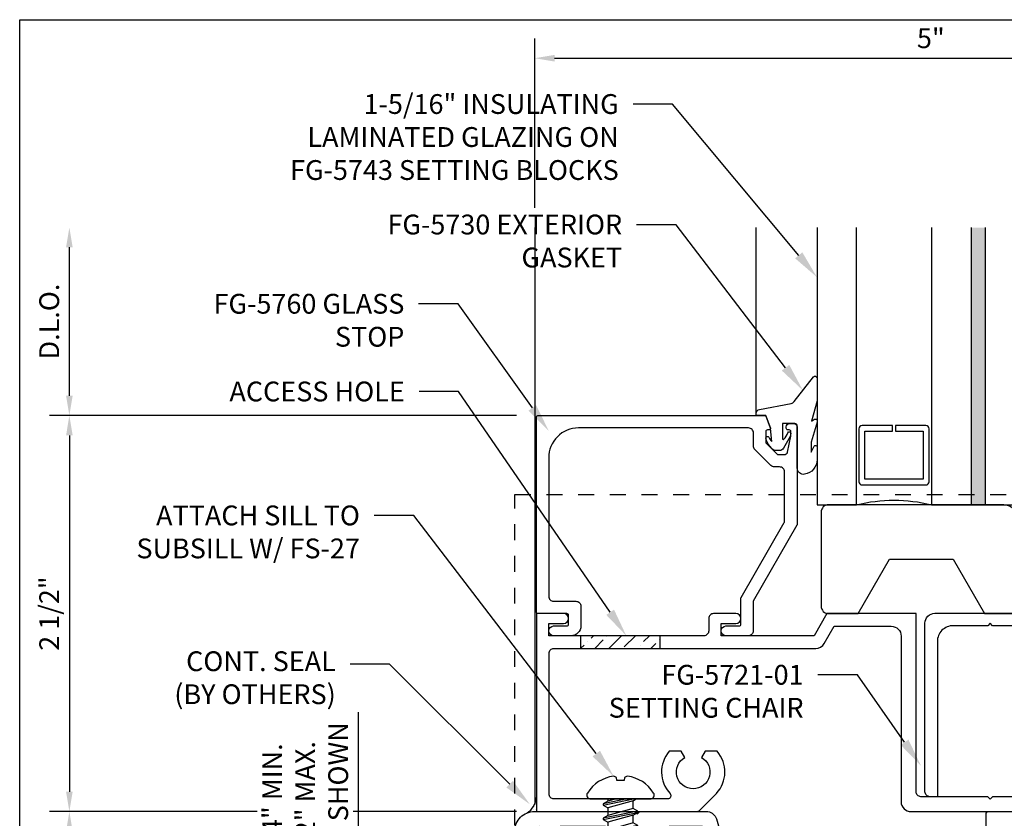
# Model space of a CAD drawing. Units: inches. Extents: x 9 to 584, y -59 to 30.
# Drawn here: x 48 to 54, y 0 to 5 of the extents above; entities that cross this region are included whole.
import ezdxf
from ezdxf import colors
from ezdxf.entities.mleader import LeaderData, LeaderLine
from ezdxf.math import Vec2, Vec3

# ---------------------------------------------------------------- set-up
doc = ezdxf.new("R2010")
doc.units = ezdxf.units.IN
doc.header["$MEASUREMENT"] = 0
doc.linetypes.add('HIDDEN2', pattern=[0.1875, 0.125, -0.0625])
for name, color, linetype in [('Accessory', 7, 'Continuous'), ('Dimension', 3, 'Continuous'), ('Extrusion', 1, 'Continuous'), ('Fabrication', 30, 'Continuous'), ('Gasket', 7, 'Continuous'), ('Glazing', 4, 'Continuous'), ('Sealant', 3, 'Continuous'), ('Text', 6, 'Continuous'), ('Vis_beyond', 7, 'Continuous')]:
    doc.layers.add(name, color=color, linetype=linetype)
doc.styles.get("Standard").update_dxf_attribs({"font": 'arial.ttf'})
doc.dimstyles.new('FULL', dxfattribs={"dimtxt": 0.125, "dimasz": 0.125, "dimexe": 0.125, "dimexo": 0.125, "dimgap": 0.0625, "dimtad": 1, "dimdec": 4, "dimzin": 3, "dimdsep": 46, "dimlunit": 4, "dimtxsty": 'Standard', "dimcen": 0.125, "dimclrd": 256, "dimclre": 256, "dimclrt": 256, "dimadec": 0, "dimazin": 0, "dimtfac": 1, "dimtdec": 4, "dimtofl": 0, "dimtmove": 0, "dimatfit": 3, "dimfxl": 1, "dimfrac": 2, "dimtolj": 1, "dimtzin": 3, "dimarcsym": 0})

# ---------------------------------------------------------------- blocks, each defined once
blk = doc.blocks.new('fg5760')
blk.add_lwpolyline([(1.6552, 0.5577), (1.379, 0.0794), (1.379, -0.109, -0.414214), (1.348, -0.14), (1.207, -0.14, -1), (1.207, -0.078), (1.291, -0.078, 0.414214), (1.301, -0.068), (1.301, 0.0976, -0.131652), (1.3023, 0.1026), (1.5752, 0.5751, 0.131652), (1.5765, 0.5801), (1.5765, 0.895, 0.414214), (1.5455, 0.926), (1.513, 0.926, -0.198912), (1.4911, 0.9351), (1.3896, 1.0366, -0.198912), (1.3805, 1.0585), (1.3805, 1.141, 0.414214), (1.3495, 1.172), (0.276, 1.172, 0.414214), (0.088, 0.984), (0.088, 0.109, 0.414214), (0.119, 0.078), (0.26, 0.078, -0.414214), (0.291, 0.047), (0.291, -0.078, -0.414214), (0.229, -0.14), (0.119, -0.14, -1), (0.119, -0.078), (0.203, -0.078, 0.414214), (0.213, -0.068), (0.213, -0.01, 0.414214), (0.203, 0), (0.02, 0, -0.414214), (0.01, 0.01), (0.01, 1.24, -0.414214), (0.02, 1.25), (1.4515, 1.25, -0.316318), (1.4609, 1.2434), (1.487, 1.1707, -0.517616), (1.4795, 1.16), (1.4685, 1.16, 0.414214), (1.4585, 1.15), (1.4585, 1.0821, 0.198912), (1.4614, 1.0751), (1.5296, 1.0069, 0.198912), (1.5366, 1.004), (1.5752, 1.004, 0.354119), (1.5948, 1.0198), (1.6163, 1.121, 0.052408), (1.6165, 1.1231), (1.6165, 1.15, 0.414214), (1.6065, 1.16), (1.5975, 1.16, -0.414214), (1.5875, 1.17), (1.5875, 1.18, -0.414214), (1.6075, 1.2), (1.6365, 1.2, -0.414214), (1.6565, 1.18), (1.6565, 0.5627, -0.131652)], format="xyb", close=True)
blk = doc.blocks.new('*U25')
at = {"linetype": 'ByBlock', "ltscale": 0.25}
blk.add_lwpolyline([(0.323, 0.0937), (0.2886, -0.0354), (0.3076, -0.0233, -0.593152), (0.323, -0.0317), (0.323, -0.0404), (0.2852, -0.1673), (0.2852, -0.2303), (0.3041, -0.1929, -0.789444), (0.323, -0.1975), (0.323, -0.2776, -0.365977), (0.2447, -0.3703, -0.464153), (0.198, -0.3309), (0.198, -0.065, 0.414214), (0.183, -0.05), (0.1054, -0.05), (0.1054, -0.1451, 0.674091), (0.114, -0.1486, 0.114513), (0.1385, -0.1079, -0.957832), (0.1577, -0.1132, -0.070181), (0.1452, -0.1458), (0.1122, -0.2055, -0.272631), (0.0859, -0.2209), (0.063, -0.2209, -0.221695), (0.0401, -0.2102), (0.0258, -0.1932, -0.113343), (0.0003, -0.1433, -0.909486), (0.0191, -0.1367, 0.08004), (0.0378, -0.1643), (0.029, -0.0812, 0.0586), (0.0285, -0.0793), (0, 0), (-0.061, 0), (-0.061, 0.0144, -0.359898), (-0.0407, 0.039), (0.1603, 0.0774, 0.182121), (0.179, 0.0889), (0.3006, 0.2452, -0.714029), (0.323, 0.2375)], format="xyb", close=True, dxfattribs=at)
blk = doc.blocks.new('fg5712')
at = {"linetype": 'ByBlock'}
for points in [[(2.7151, -1.75), (2.7039, -1.7388), (2.6941, -1.75), (2.4646, -1.75), (2.4548, -1.7388), (2.4436, -1.75), (1.7858, -1.75, -0.379364), (1.766, -1.7324, 0.379364), (1.7511, -1.7192), (1.5571, -1.7192, 0.379364), (1.5422, -1.7324, -0.379364), (1.5224, -1.75), (1.4694, -1.75, -0.379364), (1.4496, -1.7324, 0.379364), (1.4347, -1.7192), (-0.0525, -1.7192, 0.379364), (-0.0674, -1.7324, -0.379364), (-0.0873, -1.75), (-0.1156, -1.75, -0.414214), (-0.1306, -1.735), (-0.1306, -1.4534), (-0.1166, -1.438), (-0.1306, -1.4226), (-0.1306, -1.2487, -0.414221), (-0.0076, -1.1257), (0.628, -1.1257), (0.6434, -1.1397), (0.6588, -1.1257), (1.0886, -1.1257, -0.288008), (1.1418, -1.1719), (1.2697, -1.619, 0.334754), (1.2793, -1.6262), (2.221, -1.6262, 0.421509), (2.2532, -1.5954), (2.2532, -1.3945, -0.414214), (2.2812, -1.3665), (2.4398, -1.3665, -0.414214), (2.4548, -1.3815), (2.4548, -1.4363, -1), (2.4142, -1.4363), (2.4142, -1.4281), (2.3148, -1.4281), (2.3148, -1.6562), (2.4142, -1.6562), (2.4142, -1.6462, -0.975673), (2.4548, -1.6462), (2.4548, -1.6562), (2.7039, -1.6562), (2.7039, -1.6462, -0.975673), (2.7445, -1.6462), (2.7445, -1.6562), (2.8439, -1.6562), (2.8439, -1.4281), (2.7445, -1.4281), (2.7445, -1.4363, -1), (2.7039, -1.4363), (2.7039, -1.3815, -0.414214), (2.7189, -1.3665), (2.8439, -1.3665), (2.8439, -1.1407, -0.414214), (2.8589, -1.1257), (3.8377, -1.1257), (3.8531, -1.1397), (3.8685, -1.1257), (5.0191, -1.1257, 0.465986), (5.0499, -1.0935), (5.0499, 0.2996, 0.400971), (5.0356, 0.3146), (5.0098, 0.3158, -0.400971), (4.9953, 0.3309), (4.9953, 0.3816, -0.808291), (5.0183, 0.3866, 0.240194), (5.0268, 0.3797), (5.0565, 0.3736, 0.475735), (5.0709, 0.3853), (5.0709, 0.6596, 0.463455), (5.0568, 0.6716), (5.0269, 0.6666, 0.242335), (5.0181, 0.66, -0.795086), (4.9953, 0.6653), (4.9953, 0.7332, -0.236068), (5.0037, 0.7472), (5.0261, 0.75, -0.34069), (5.1185, 0.6758), (5.1199, 0.6548), (5.1199, -1.7346, -0.44237), (5.1045, -1.75)], [(0.0158, -1.4004), (0.0479, -1.3688), (0.0452, -1.3581, 0.359306), (0.0299, -1.3467, -2.63768), (0.0903, -1.2871, 0.359306), (0.1014, -1.3027), (0.1121, -1.3055), (0.1442, -1.2738, 0.062308), (0.1383, -1.2451, -0.512997), (0.1573, -1.2187), (0.4405, -1.2187, -0.198912), (0.4511, -1.2231), (0.471, -1.243, 0.198912), (0.4852, -1.2489), (0.8017, -1.2489, 0.198912), (0.8159, -1.243), (0.8358, -1.2231, -0.198912), (0.8464, -1.2187), (1.052, -1.2187, -0.334747), (1.0616, -1.2259), (1.1725, -1.6135, -0.498411), (1.1629, -1.6262), (0.6588, -1.6262), (0.6434, -1.6402), (0.628, -1.6262), (-0.0276, -1.6262, -0.414214), (-0.0376, -1.6162), (-0.0376, -1.4136, -0.512997), (-0.0113, -1.3947, 0.058831)], [(4.8848, -1.305), (4.8742, -1.3078), (4.8421, -1.2761, -0.055303), (4.8469, -1.2505, 0.504209), (4.8278, -1.2247), (2.9629, -1.2247, 0.414214), (2.9429, -1.2447), (2.9429, -1.6394, 0.414214), (2.9629, -1.6594), (5.0093, -1.6594, 0.414214), (5.0293, -1.6394), (5.0293, -1.414, 0.526246), (5.0022, -1.3953, -0.069306), (4.9704, -1.4027), (4.9384, -1.3711), (4.941, -1.3604, -0.359306), (4.9564, -1.349, 2.63768), (4.896, -1.2895, -0.359306)]]:
    blk.add_lwpolyline(points, format="xyb", close=True, dxfattribs=at)
blk = doc.blocks.new('FS27')
at = {"linetype": 'ByBlock', "ltscale": 0.25}
for p, q in [((0.0397, -0.109), (0, 0.0814)), ((0.0113, 0.0795), (0.0567, -0.0795)), ((0.0601, 0.0795), (0.1056, -0.0795)), ((0.0772, 0.109), (0.1226, -0.109)), ((0.1306, -0.109), (0.0852, 0.109)), ((0.1022, 0.0795), (0.1476, -0.0795)), ((0.151, 0.0795), (0.1965, -0.0795)), ((0.1681, 0.109), (0.2135, -0.109)), ((0.2215, -0.109), (0.1761, 0.109)), ((0.1931, 0.0795), (0.2385, -0.0795)), ((0.2419, 0.0795), (0.2874, -0.0795)), ((0.259, 0.109), (0.3044, -0.109)), ((0.3124, -0.109), (0.267, 0.109)), ((0.284, 0.0795), (0.3295, -0.0795)), ((0.3454, 0.074), (0.3791, -0.0601)), ((0.3541, 0.089), (0.3885, -0.0764)), ((0.3965, -0.0764), (0.3621, 0.089)), ((0, 0.043), (0.0317, -0.109)), ((0.3786, 0.0603), (0.4144, -0.0455)), ((0, -0.0282), (0.0147, -0.0795))]:
    blk.add_line(p, q, dxfattribs=at)
blk.add_lwpolyline([(-0.0372, 0.2089, 0.226876), (-0.1433, 0.0435, 0.085083), (-0.1353, 0.0256), (-0.1169, 0.0223), (-0.1169, -0.0223), (-0.1353, -0.0256, 0.085083), (-0.1433, -0.0435, 0.226876), (-0.0372, -0.2089, 0.587705), (0, -0.1881), (0, 0.1881, 0.587705)], format="xyb", close=True, dxfattribs=at)
blk.add_lwpolyline([(0, -0.0795), (0.0147, -0.0795), (0.0317, -0.109), (0.0397, -0.109), (0.0567, -0.0795), (0.1056, -0.0795), (0.1226, -0.109), (0.1306, -0.109), (0.1476, -0.0795), (0.1965, -0.0795), (0.2135, -0.109), (0.2215, -0.109), (0.2385, -0.0795), (0.2874, -0.0795), (0.3044, -0.109), (0.3124, -0.109), (0.3295, -0.0795), (0.3323, -0.0795), (0.3791, -0.0601), (0.3885, -0.0764), (0.3965, -0.0764), (0.4144, -0.0455), (0.4907, -0.0139, 0.668179), (0.4907, 0.0139), (0.3786, 0.0603), (0.3621, 0.089), (0.3541, 0.089), (0.3454, 0.074), (0.3323, 0.0795), (0.284, 0.0795), (0.267, 0.109), (0.259, 0.109), (0.2419, 0.0795), (0.1931, 0.0795), (0.1761, 0.109), (0.1681, 0.109), (0.151, 0.0795), (0.1022, 0.0795), (0.0852, 0.109), (0.0772, 0.109), (0.0601, 0.0795), (0.0113, 0.0795), (0, 0.099)], format="xyb", dxfattribs=at)
blk = doc.blocks.new('AN101-01_Profile')
at = {"linetype": 'ByBlock', "ltscale": 0.75}
blk.add_line((-0.1306, -1.75), (5.1194, -1.75), dxfattribs=at)
blk.add_lwpolyline([(5.1194, 0.8755), (5.1194, -1.812), (-0.1306, -1.812), (-0.1306, 0.8755)], close=True, dxfattribs=at)
blk = doc.blocks.new('1.312in_Glz_1.75')
h = blk.add_hatch(color=256)
h.dxf.hatch_style = 1
h.paths.add_polyline_path([(-0.25, 0), (-0.34, 0), (-0.34, -1.75), (-0.25, -1.75)])
for p, q in [((-0.34, -1.75), (-0.34, 0)), ((-0.25, -1.75), (-0.25, 0))]:
    blk.add_line(p, q)
for points in [[(-1.312, -1.75), (-1.312, 0), (-1.062, 0), (-1.062, -1.75)], [(-0.59, -1.75), (-0.59, 0), (0, 0), (0, -1.75)]]:
    blk.add_lwpolyline(points)
blk.add_lwpolyline([(-0.816, -0.464), (-0.641, -0.464), (-0.641, -0.161), (-1.011, -0.161), (-1.011, -0.464), (-0.836, -0.464), (-0.836, -0.5), (-1.027, -0.5, -0.414214), (-1.047, -0.48), (-1.047, -0.145, -0.414214), (-1.027, -0.125), (-0.625, -0.125, -0.414214), (-0.605, -0.145), (-0.605, -0.48, -0.414214), (-0.625, -0.5), (-0.816, -0.5)], format="xyb", close=True)
blk.add_arc((-0.826, 0.9718), 1, 256.34942, 283.65058)
blk = doc.blocks.new('fg5751')
blk.add_lwpolyline([(1.7632, -0.14), (1.176, -0.14), (1.176, -0.062), (1.27, -0.062, 1), (1.27, 0), (1.129, 0, 0.414214), (1.098, -0.031), (1.098, -0.109, -0.414214), (1.067, -0.14), (0.088, -0.14), (0.088, -0.062), (0.182, -0.062, 1), (0.182, 0), (0.01, 0), (0.01, -1.25), (1.0198, -1.25, 0.198912), (1.0417, -1.2409), (1.1463, -1.1364, 0.383391), (1.1511, -0.869), (1.0756, -0.869), (1.053, -0.9082, -3.732051), (0.947, -0.9082), (0.9244, -0.869), (0.8489, -0.869, 0.383391), (0.8537, -1.1364, -0.655541), (0.8391, -1.17), (0.121, -1.17, -0.414214), (0.09, -1.139), (0.09, -0.251, -0.414214), (0.121, -0.22), (1.7736, -0.22, 0.267949), (1.8273, -0.189), (1.8902, -0.08), (2.2505, -0.08, -0.414214), (2.3125, -0.142), (2.3125, -1.188, 0.414214), (2.3745, -1.25), (3.3755, -1.25, 0.414214), (3.4375, -1.188), (3.4375, 0.607, -0.414214), (3.4685, 0.638), (3.5795, 0.638, 0.414214), (3.6105, 0.669), (3.6105, 0.955, 0.414214), (3.5795, 0.986), (3.4545, 0.986, -0.414214), (3.4235, 1.017), (3.4235, 1.139, -0.414214), (3.4545, 1.17), (3.8391, 1.17, -0.655541), (3.8537, 1.1364, 0.383391), (3.8489, 0.869), (3.9244, 0.869), (3.947, 0.9082, -3.732051), (4.053, 0.9082), (4.0756, 0.869), (4.1511, 0.869, 0.383391), (4.1463, 1.1364, -0.655541), (4.1609, 1.17), (4.879, 1.17, -0.414214), (4.91, 1.139), (4.91, -1.139, -0.414214), (4.879, -1.17), (4.677, -1.17, 0.414214), (4.615, -1.232), (4.615, -1.25), (4.99, -1.25), (4.99, 1.25), (3.3435, 1.25), (3.3435, 0.893, 0.41419), (3.3745, 0.862), (3.4055, 0.862), (3.4055, 0.906), (3.5305, 0.906), (3.5305, 0.718), (3.4055, 0.718), (3.4055, 0.762), (3.3747, 0.762, 0.414214), (3.3435, 0.7308), (3.3435, -0.1821), (3.3585, -0.1971), (3.3435, -0.2121), (3.3435, -1.125, -0.414214), (3.3125, -1.156), (2.89, -1.156), (2.875, -1.171), (2.86, -1.156), (2.4375, -1.156, -0.414214), (2.4065, -1.125), (2.4065, 0), (1.844, 0)], format="xyb", close=True)
blk = doc.blocks.new('*D58')
at = {"layer": 'defpoints', "color": 0, "transparency": 16777216}
for p in [(51.1737, 2.2499), (48.2262, -0.2501), (51.1737, -0.2501)]:
    blk.add_point(p, dxfattribs=at)
at = {"layer": 'Dimension', "lineweight": -2, "transparency": 16777216}
for p, q in [((51.0487, 2.2499), (48.1012, 2.2499)), ((48.2262, 2.1249), (48.2262, -0.1251)), ((51.0487, -0.2501), (48.1012, -0.2501))]:
    blk.add_line(p, q, dxfattribs=at)
at = {"layer": 'Dimension', "transparency": 16777216}
for points in [[(48.2054, 2.1249), (48.247, 2.1249), (48.2262, 2.2499)], [(48.2054, -0.1251), (48.247, -0.1251), (48.2262, -0.2501)]]:
    blk.add_solid(points, dxfattribs=at)
at = {"layer": 'Dimension', "transparency": 16777216, "insert": (48.0991, 0.9999), "char_height": 0.125, "attachment_point": 5, "rotation": 90}
blk.add_mtext('\\A1;2 1/2"', dxfattribs=at)
blk = doc.blocks.new('*D59')
at = {"layer": 'defpoints', "color": 0, "transparency": 16777216}
for p in [(48.2262, 3.4379), (51.1637, 3.4379), (51.1737, 2.2499)]:
    blk.add_point(p, dxfattribs=at)
at = {"layer": 'Dimension', "lineweight": -2, "transparency": 16777216}
for p, q in [((48.2262, 2.3749), (48.2262, 3.3129)), ((51.0487, 2.2499), (48.1012, 2.2499))]:
    blk.add_line(p, q, dxfattribs=at)
at = {"layer": 'Dimension', "transparency": 16777216}
for points in [[(48.2054, 3.3129), (48.247, 3.3129), (48.2262, 3.4379)], [(48.2054, 2.3749), (48.247, 2.3749), (48.2262, 2.2499)]]:
    blk.add_solid(points, dxfattribs=at)
at = {"layer": 'Dimension', "transparency": 16777216, "insert": (48.099, 2.8439), "char_height": 0.125, "attachment_point": 5, "rotation": 90}
blk.add_mtext('\\A1;D.L.O.', dxfattribs=at)
blk = doc.blocks.new('*D60')
at = {"layer": 'defpoints', "color": 0, "transparency": 16777216}
for p in [(56.1637, 4.5066), (51.1637, 3.4379), (56.1637, 3.4379)]:
    blk.add_point(p, dxfattribs=at)
at = {"layer": 'Dimension', "lineweight": -2, "transparency": 16777216}
for p, q in [((51.1637, 3.5629), (51.1637, 4.6316)), ((56.1637, 3.5629), (56.1637, 4.6316)), ((51.2887, 4.5066), (56.0387, 4.5066))]:
    blk.add_line(p, q, dxfattribs=at)
at = {"layer": 'Dimension', "transparency": 16777216}
for points in [[(51.2887, 4.5274), (51.2887, 4.4857), (51.1637, 4.5066)], [(56.0387, 4.5274), (56.0387, 4.4857), (56.1637, 4.5066)]]:
    blk.add_solid(points, dxfattribs=at)
at = {"layer": 'Dimension', "transparency": 16777216, "insert": (53.6637, 4.6326), "char_height": 0.125, "attachment_point": 5}
blk.add_mtext('\\A1;5"', dxfattribs=at)
blk = doc.blocks.new('*D61')
at = {"layer": 'defpoints', "color": 0, "transparency": 16777216}
for p in [(48.2262, -0.2501), (51.1737, -0.2501), (51.0527, -0.8744)]:
    blk.add_point(p, dxfattribs=at)
at = {"layer": 'Dimension', "lineweight": -2, "transparency": 16777216}
for p, q in [((51.0487, -0.2501), (48.1012, -0.2501)), ((48.2262, -0.7494), (48.2262, -0.3751)), ((50.9277, -0.8744), (48.1012, -0.8744))]:
    blk.add_line(p, q, dxfattribs=at)
at = {"layer": 'Dimension', "transparency": 16777216}
for points in [[(48.2054, -0.3751), (48.247, -0.3751), (48.2262, -0.2501)], [(48.2054, -0.7494), (48.247, -0.7494), (48.2262, -0.8744)]]:
    blk.add_solid(points, dxfattribs=at)
at = {"layer": 'Dimension', "transparency": 16777216, "insert": (48.0991, -0.5623), "char_height": 0.125, "attachment_point": 5, "rotation": 90}
blk.add_mtext('\\A1;5/8"', dxfattribs=at)
blk = doc.blocks.new('*D62')
at = {"layer": 'defpoints', "color": 0, "transparency": 16777216}
for p in [(51.0527, -0.8744), (50.0522, -1.2494), (50.5153, -1.2494)]:
    blk.add_point(p, dxfattribs=at)
at = {"layer": 'Dimension', "lineweight": -2, "transparency": 16777216}
for p, q in [((50.0522, -0.8744), (50.0522, 0.3765)), ((50.9277, -0.8744), (49.9272, -0.8744)), ((50.0522, -1.1244), (50.0522, -0.9994)), ((50.3903, -1.2494), (49.9272, -1.2494))]:
    blk.add_line(p, q, dxfattribs=at)
at = {"layer": 'Dimension', "transparency": 16777216}
for points in [[(50.0313, -0.9994), (50.073, -0.9994), (50.0522, -0.8744)], [(50.0313, -1.1244), (50.073, -1.1244), (50.0522, -1.2494)]]:
    blk.add_solid(points, dxfattribs=at)
at = {"layer": 'Dimension', "transparency": 16777216, "insert": (49.7145, -0.1865), "char_height": 0.125, "attachment_point": 5, "rotation": 90, "bg_fill": 3, "box_fill_scale": 1.25, "bg_fill_color": 256, "bg_fill_true_color": 13158600, "bg_fill_transparency": 0}
blk.add_mtext('\\A1;1/4" MIN.\\P1/2" MAX.\\P3/8" SHOWN', dxfattribs=at)
blk = doc.blocks.new('FG5743')
at = {"linetype": 'ByBlock', "ltscale": 0.75}
blk.add_lwpolyline([(-1.3019, -1.25), (-1.1035, -0.9065), (-0.7035, -0.9065), (-0.5052, -1.25), (-0.1301, -1.25, 1), (-0.1301, -1.125), (-0.2237, -1.125, -0.414214), (-0.2707, -1.078), (-0.2707, -0.6875, 0.414214), (-0.3957, -0.5625), (-1.489, -0.5625, 0.414214), (-1.536, -0.6095), (-1.536, -1.203, 0.414214), (-1.489, -1.25), (-1.3019, -1.25)], format="xyb", dxfattribs=at)
blk = doc.blocks.new('fg5721_BF')
at = {"linetype": 'ByBlock', "ltscale": 0.75}
blk.add_lwpolyline([(0.015, 1.0797), (0, 1.0947), (-0.015, 1.0797), (-0.234, 1.0797, 0.414214), (-0.334, 0.9797), (-0.334, 0), (-0.381, 0, -0.414214), (-0.412, 0.031), (-0.412, 1.0957, -0.414214), (-0.35, 1.1577), (0.35, 1.1577, -0.414214), (0.412, 1.0957), (0.412, 0.031, -0.414214), (0.381, 0), (0.334, 0), (0.334, 0.9797, 0.414214), (0.234, 1.0797)], format="xyb", close=True, dxfattribs=at)

msp = doc.modelspace()

# ---------------------------------------------------------------- hatches: boundary and pattern name
at = {"layer": 'Fabrication'}
h = msp.add_hatch(dxfattribs=at)
h.set_pattern_fill('ANSI36', color=256, scale=0.5)
h.set_pattern_definition([(45, (53.50741, -3.000146), (0.0331456, 0.121534), [0.15625, -0.03125, 0, -0.03125])])
h.paths.add_polyline_path([(51.954909, 0.859854), (51.454909, 0.859854), (51.454909, 0.779854), (51.954909, 0.779854)])
at = {"layer": 'Sealant'}
h = msp.add_hatch(dxfattribs=at)
h.set_pattern_fill('DOTS', color=256, scale=0.25)
h.set_pattern_definition([(0, (53.91366, -4.000146), (0.0078125, 0.015625), [0, -0.015625])])
h.paths.add_polyline_path([(51.173659, -0.161241, -0.24269201), (51.114943, -0.258949, -0.09554277), (51.160683, -0.25013), (51.173659, -0.25013)])

# ---------------------------------------------------------------- linework, layer by layer
at = {"layer": 'defpoints'}
msp.add_lwpolyline([(47.913659, 4.749854), (59.913659, 4.749854), (59.913659, -2.821575), (47.913659, -2.821575)], close=True, dxfattribs=at)
at = {"layer": 'Fabrication'}
for p, q in [((51.454909, 0.779854), (51.454909, 0.859854)), ((51.954909, 0.779854), (51.954909, 0.859854))]:
    msp.add_line(p, q, dxfattribs=at)
at = {"layer": 'Sealant'}
msp.add_arc((51.04958, -0.153174), 0.124342, 301.7139255, 356.2798621, dxfattribs=at)
at = {"layer": 'Vis_beyond'}
msp.add_line((52.561183, 2.264301), (52.561183, 3.437854), dxfattribs=at)
msp.add_lwpolyline([(51.163659, 3.437854), (51.163659, -0.202638)], dxfattribs=at)

# ---------------------------------------------------------------- block references
at = {"color": 3, "rotation": 270}
msp.add_blockref('FS27', (51.704909, -0.170146), dxfattribs=at)
at = {"layer": 'Accessory', "linetype": 'HIDDEN2'}
msp.add_blockref('AN101-01_Profile', (51.168873, 0.875553), dxfattribs=at)
at = {"layer": 'Accessory', "linetype": 'ByBlock'}
msp.add_blockref('FG5743', (54.507159, 2.249854), dxfattribs=at)
at = {"layer": 'Accessory'}
msp.add_blockref('fg5721_BF', (54.03866, -0.156146), dxfattribs=at)
at = {"layer": 'Extrusion'}
for name, p in [('fg5760', (51.163659, 0.999854)), ('fg5751', (51.163659, 0.999854)), ('fg5712', (51.168313, 0.875553))]:
    msp.add_blockref(name, p, dxfattribs=at)
at = {"layer": 'Gasket', "color": 3}
msp.add_blockref('*U25', (52.622159, 2.249854), dxfattribs=at)
at = {"layer": 'Glazing', "linetype": 'ByBlock', "xscale": -1, "rotation": 180}
msp.add_blockref('1.312in_Glz_1.75', (54.25716, 1.687354), dxfattribs=at)

# ---------------------------------------------------------------- dimensions: what is measured, and where the dimension line sits
at = {"layer": 'Dimension'}
dim = msp.add_linear_dim(base=(56.163659, 4.506576), p1=(51.163659, 3.437854), p2=(56.163659, 3.437854), dimstyle='FULL', dxfattribs=at)
dim.commit()
dim.dimension.update_dxf_attribs({"geometry": '*D60', "text_midpoint": (53.663659, 4.632642)})
dim = msp.add_linear_dim(base=(48.226202, 3.437854), p1=(51.173659, 2.249854), p2=(51.163659, 3.437854), angle=90, text='D.L.O.', dimstyle='FULL', override={"dimse2": 1}, dxfattribs=at)
dim.commit()
dim.dimension.update_dxf_attribs({"geometry": '*D59', "text_midpoint": (48.099028, 2.843854)})
dim = msp.add_linear_dim(base=(48.226202, -0.250146), p1=(51.173659, 2.249854), p2=(51.173659, -0.250146), angle=90, dimstyle='FULL', dxfattribs=at)
dim.commit()
dim.dimension.update_dxf_attribs({"geometry": '*D58', "text_midpoint": (48.099071, 0.999854)})
dim = msp.add_linear_dim(base=(48.226202, -0.250146), p1=(51.052679, -0.874447), p2=(51.173659, -0.250146), angle=90, dimstyle='FULL', override={"dimarcsym": 1}, dxfattribs=at)
dim.commit()
dim.dimension.update_dxf_attribs({"geometry": '*D61', "text_midpoint": (48.099071, -0.562297)})

# ---------------------------------------------------------------- leaders
at = {"layer": 'Text'}
ml = msp.add_multileader_mtext('Standard', dxfattribs=at)
ml.set_content('FG-5721-01 SETTING CHAIR', color=256)
ml.set_leader_properties()
ml.build(insert=Vec2(0, 0))
ml.multileader.update_dxf_attribs({"dogleg_length": 0.25, "arrow_head_size": 0.18})
ctx = ml.context
ctx.base_point, ctx.char_height, ctx.arrow_head_size, ctx.landing_gap_size, ctx.plane_origin = Vec3(51.431966, 0.612535), 0.125, 0.18, 0.09, Vec3(53.9198, 0.474863)
ctx.text_align_type = 2
notes = []
notes.append((ctx, [(1, (1, 1, 0), (53.200473, 0.612535), (-1, 0), 0.25, [(0, [(53.601159, 0.039526)], 0, [])])]))
ctx.mtext.insert, ctx.mtext.width, ctx.mtext.alignment, ctx.mtext.flow_direction = Vec3(52.860473, 0.676101), 1.41626381, 3, 5
for ctx, leaders in notes:
    for number, flags, end, landing, length, lines in leaders:
        leader = LeaderData()
        leader.index, (leader.has_last_leader_line, leader.has_dogleg_vector, leader.attachment_direction) = number, flags
        leader.last_leader_point, leader.dogleg_vector, leader.dogleg_length = Vec3(end), Vec3(landing), length
        for number, points, colour, breaks in lines:
            line = LeaderLine()
            line.index, line.vertices, line.color, line.breaks = number, Vec3.list(points), colors.encode_raw_color(colour), breaks
            leader.lines.append(line)
        ctx.leaders.append(leader)

# ---------------------------------------------------------------- next in the draw order: dimensions: what is measured, and where the dimension line sits
at = {"layer": 'Dimension'}
dim = msp.add_linear_dim(base=(50.052153, -1.249447), p1=(51.052679, -0.874447), p2=(50.515317, -1.249447), angle=90, text='1/4" MIN.\\P1/2" MAX.\\P<> SHOWN', dimstyle='FULL', override={"dimtfill": 1}, dxfattribs=at)
dim.commit()
dim.dimension.update_dxf_attribs({"geometry": '*D62', "text_midpoint": (50.052153, -0.186478), "dimtype": 160})

# ---------------------------------------------------------------- next in the draw order: leaders
at = {"layer": 'Text'}
ml = msp.add_multileader_mtext('Standard', dxfattribs=at)
ml.set_content('FG-5760 GLASS STOP', color=256)
ml.set_leader_properties()
ml.build(insert=Vec2(0, 0))
ml.multileader.update_dxf_attribs({"dogleg_length": 0.25, "arrow_head_size": 0.18})
ctx = ml.context
ctx.base_point, ctx.char_height, ctx.arrow_head_size, ctx.landing_gap_size, ctx.plane_origin = Vec3(49.161326, 2.955097), 0.125, 0.18, 0.09, Vec3(51.203665, 1.968256)
ctx.text_align_type = 2
notes = []
notes.append((ctx, [(0, (1, 1, 0), (50.68077, 2.955097), (-1, 0), 0.25, [(0, [(51.252899, 2.152001)], 0, [])])]))
ctx.mtext.insert, ctx.mtext.width, ctx.mtext.alignment, ctx.mtext.flow_direction = Vec3(50.34077, 3.018663), 1.26809608, 3, 5
ctx.mtext.has_bg_fill, ctx.mtext.bg_color, ctx.mtext.bg_scale_factor, ctx.mtext.bg_transparency, ctx.mtext.use_window_bg_color = 1, -1027028792, 1.5, 0, 1
for ctx, leaders in notes:
    for number, flags, end, landing, length, lines in leaders:
        leader = LeaderData()
        leader.index, (leader.has_last_leader_line, leader.has_dogleg_vector, leader.attachment_direction) = number, flags
        leader.last_leader_point, leader.dogleg_vector, leader.dogleg_length = Vec3(end), Vec3(landing), length
        for number, points, colour, breaks in lines:
            line = LeaderLine()
            line.index, line.vertices, line.color, line.breaks = number, Vec3.list(points), colors.encode_raw_color(colour), breaks
            leader.lines.append(line)
        ctx.leaders.append(leader)

# ---------------------------------------------------------------- next in the draw order: leaders
ml = msp.add_multileader_mtext('Standard', dxfattribs=at)
ml.set_content('FG-5730 EXTERIOR GASKET', color=256)
ml.set_leader_properties()
ml.build(insert=Vec2(0, 0))
ml.multileader.update_dxf_attribs({"dogleg_length": 0.25, "arrow_head_size": 0.18})
ctx = ml.context
ctx.base_point, ctx.char_height, ctx.arrow_head_size, ctx.landing_gap_size, ctx.plane_origin = Vec3(50.011574, 3.45543), 0.125, 0.18, 0.09, Vec3(52.85608, 2.409296)
ctx.text_align_type = 2
notes = []
notes.append((ctx, [(0, (1, 1, 0), (52.055319, 3.45543), (-1, 0), 0.25, [(0, [(52.85608, 2.409296)], 0, [])])]))
ctx.mtext.insert, ctx.mtext.width, ctx.mtext.alignment, ctx.mtext.flow_direction = Vec3(51.715319, 3.518996), 1.78366365, 3, 5
ctx.mtext.has_bg_fill, ctx.mtext.bg_color, ctx.mtext.bg_scale_factor, ctx.mtext.bg_transparency, ctx.mtext.use_window_bg_color = 1, -1027028792, 1.5, 0, 1
ml = msp.add_multileader_mtext('Standard', dxfattribs=at)
ml.set_content('ATTACH SILL TO SUBSILL W/ FS-27', color=256)
ml.set_leader_properties()
ml.build(insert=Vec2(0, 0))
ml.multileader.update_dxf_attribs({"dogleg_length": 0.25, "arrow_head_size": 0.18})
ctx = ml.context
ctx.base_point, ctx.char_height, ctx.arrow_head_size, ctx.landing_gap_size, ctx.plane_origin = Vec3(48.481749, 1.618601), 0.125, 0.18, 0.09, Vec3(51.591086, -0.074186)
ctx.text_align_type = 2
notes.append((ctx, [(0, (1, 1, 0), (50.400153, 1.618601), (-1, 0), 0.25, [(0, [(51.66144, -0.026865)], 0, [])])]))
ctx.mtext.insert, ctx.mtext.width, ctx.mtext.alignment, ctx.mtext.flow_direction = Vec3(50.060153, 1.682167), 1.79906699, 3, 5
ml = msp.add_multileader_mtext('Standard', dxfattribs=at)
ml.set_content('CONT. SEAL\\P{\\C7;(BY OTHERS)}', color=256)
ml.set_leader_properties()
ml.build(insert=Vec2(0, 0))
ml.multileader.update_dxf_attribs({"dogleg_length": 0.25, "arrow_head_size": 0.18})
ctx = ml.context
ctx.base_point, ctx.char_height, ctx.arrow_head_size, ctx.landing_gap_size, ctx.plane_origin = Vec3(48.709223, 0.680722), 0.125, 0.18, 0.09, Vec3(51.152159, -0.22367)
ctx.text_align_type = 2
notes.append((ctx, [(0, (1, 1, 0), (50.247767, 0.680722), (-1, 0), 0.25, [(0, [(51.132867, -0.204378)], 0, [])])]))
ctx.mtext.insert, ctx.mtext.alignment, ctx.mtext.flow_direction = Vec3(49.907767, 0.761597), 3, 5
for ctx, leaders in notes:
    for number, flags, end, landing, length, lines in leaders:
        leader = LeaderData()
        leader.index, (leader.has_last_leader_line, leader.has_dogleg_vector, leader.attachment_direction) = number, flags
        leader.last_leader_point, leader.dogleg_vector, leader.dogleg_length = Vec3(end), Vec3(landing), length
        for number, points, colour, breaks in lines:
            line = LeaderLine()
            line.index, line.vertices, line.color, line.breaks = number, Vec3.list(points), colors.encode_raw_color(colour), breaks
            leader.lines.append(line)
        ctx.leaders.append(leader)

# ---------------------------------------------------------------- next in the draw order: leaders
ml = msp.add_multileader_mtext('Standard', dxfattribs=at)
ml.set_content('1-5/16" INSULATING LAMINATED GLAZING ON FG-5743 SETTING BLOCKS', color=256)
ml.set_leader_properties()
ml.build(insert=Vec2(0, 0))
ml.multileader.update_dxf_attribs({"dogleg_length": 0.25, "arrow_head_size": 0.18})
ctx = ml.context
ctx.base_point, ctx.char_height, ctx.arrow_head_size, ctx.landing_gap_size, ctx.plane_origin = Vec3(49.375931, 4.216161), 0.125, 0.18, 0.09, Vec3(52.94516, 3.123674)
ctx.text_align_type = 2
notes = []
notes.append((ctx, [(0, (1, 1, 0), (52.033848, 4.216161), (-1, 0), 0.25, [(0, [(52.94516, 3.123674)], 0, [])])]))
ctx.mtext.insert, ctx.mtext.width, ctx.mtext.alignment, ctx.mtext.flow_direction = Vec3(51.693848, 4.279769), 2.34789051, 3, 5
ctx.mtext.has_bg_fill, ctx.mtext.bg_color, ctx.mtext.bg_scale_factor, ctx.mtext.bg_transparency, ctx.mtext.use_window_bg_color = 1, -1027028792, 1.5, 0, 1
ml = msp.add_multileader_mtext('Standard', dxfattribs=at)
ml.set_content('ACCESS HOLE', color=256)
ml.set_leader_properties()
ml.build(insert=Vec2(0, 0))
ml.multileader.update_dxf_attribs({"dogleg_length": 0.25, "arrow_head_size": 0.18})
ctx = ml.context
ctx.base_point, ctx.char_height, ctx.arrow_head_size, ctx.landing_gap_size, ctx.plane_origin = Vec3(49.020578, 2.401306), 0.125, 0.18, 0.09, Vec3(51.642842, 0.807031)
ctx.text_align_type = 2
notes.append((ctx, [(0, (1, 1, 0), (50.683354, 2.401306), (-1, 0), 0.25, [(0, [(51.741494, 0.859854)], 0, [])])]))
ctx.mtext.insert, ctx.mtext.alignment, ctx.mtext.flow_direction = Vec3(50.343354, 2.464872), 3, 5
for ctx, leaders in notes:
    for number, flags, end, landing, length, lines in leaders:
        leader = LeaderData()
        leader.index, (leader.has_last_leader_line, leader.has_dogleg_vector, leader.attachment_direction) = number, flags
        leader.last_leader_point, leader.dogleg_vector, leader.dogleg_length = Vec3(end), Vec3(landing), length
        for number, points, colour, breaks in lines:
            line = LeaderLine()
            line.index, line.vertices, line.color, line.breaks = number, Vec3.list(points), colors.encode_raw_color(colour), breaks
            leader.lines.append(line)
        ctx.leaders.append(leader)

doc.saveas('drawing.dxf')
